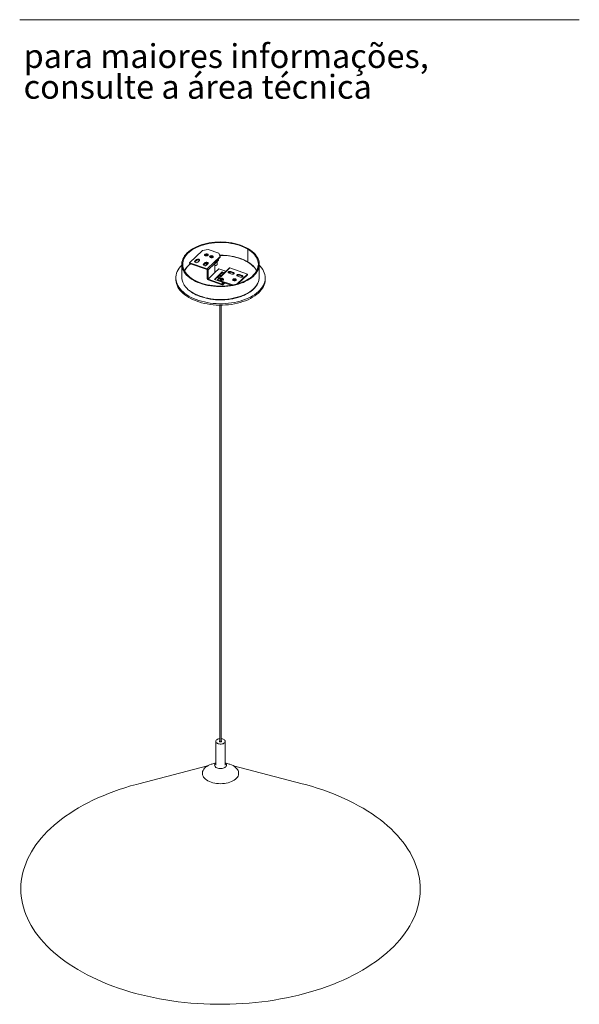
# Model space of a CAD drawing. Units: millimetres. Extents: x 0 to 201, y -7 to 278.
# Drawn here: x 154 to 201, y 46 to 129 of the extents above; entities that cross this region are included whole.
import ezdxf

# ---------------------------------------------------------------- set-up
doc = ezdxf.new("R2010")
doc.units = ezdxf.units.MM
doc.linetypes.add('PHANTOM', pattern=[12.7, 6.35, -1.27, 1.27, -1.27, 1.27, -1.27])
doc.styles.add('SLDTEXTSTYLE2', font='ARIAL.TTF')

# ---------------------------------------------------------------- blocks, each defined once
blk = doc.blocks.new('SW_NOTE_1')
at = {"color": 0, "linetype": 'Continuous', "lineweight": 0, "char_height": 2, "attachment_point": 1, "style": 'SLDTEXTSTYLE2'}
for s, insert in [('para maiores informações,', (0, 2.578)), ('consulte a área técnica', (0, -0.005))]:
    blk.add_mtext(s, dxfattribs=dict(at, insert=insert))

msp = doc.modelspace()

# ---------------------------------------------------------------- linework, layer by layer
at = {"color": 7, "linetype": 'Continuous', "lineweight": 15}
for p, q in [((154.346, 128.974), (201.346, 128.974)), ((169.706, 109.607), (168.621, 108.569)), ((170.186, 109.676), (169.706, 109.607)), ((169.968, 109.172), (169.945, 109.153)), ((170.113, 109.174), (170.007, 109.21)), ((170.186, 109.676), (171.06, 109.372)), ((171.179, 109.094), (171.06, 109.372)), ((167.964, 108.44), (167.964, 107.362)), ((168.621, 108.569), (168.621, 108.508)), ((168.621, 108.569), (170.094, 108.056)), ((168.621, 108.508), (170.094, 107.995)), ((169.05, 108.623), (169.059, 108.633)), ((169.059, 108.695), (169.201, 108.831)), ((169.059, 108.633), (169.201, 108.769)), ((169.207, 108.775), (169.266, 108.802)), ((169.437, 108.749), (169.295, 108.613)), ((169.435, 108.771), (169.435, 108.747)), ((169.778, 108.37), (169.787, 108.38)), ((169.787, 108.441), (169.929, 108.577)), ((169.787, 108.38), (169.929, 108.516)), ((169.938, 108.524), (170.128, 108.46)), ((169.998, 108.504), (169.998, 108.37)), ((170.165, 108.495), (170.023, 108.359)), ((170.113, 108.544), (170.113, 108.496)), ((170.537, 109.036), (170.445, 109.066)), ((171.179, 109.094), (170.662, 108.6)), ((171.179, 109.033), (170.701, 108.575)), ((170.731, 108.469), (171.041, 108.776)), ((170.731, 108.511), (170.731, 107.743)), ((170.918, 108.42), (170.918, 108.654)), ((171.044, 108.783), (171.044, 108.904)), ((171.179, 109.033), (171.179, 109.094)), ((174.464, 107.362), (174.464, 108.44)), ((170.099, 107.989), (170.099, 107.222)), ((170.163, 107.967), (170.163, 107.199)), ((170.699, 107.177), (171.344, 107.795)), ((171.071, 108.059), (170.735, 107.738)), ((170.746, 107.161), (171.344, 107.734)), ((170.965, 107.146), (171.43, 107.591)), ((171.071, 108.059), (171.658, 107.855)), ((171.344, 107.795), (171.529, 107.731)), ((171.344, 107.795), (171.344, 107.734)), ((171.344, 107.734), (171.482, 107.686)), ((171.362, 107.526), (171.362, 107.55)), ((171.943, 108.127), (171.375, 107.584)), ((172.163, 107.614), (171.928, 107.696)), ((171.994, 107.673), (171.994, 107.782)), ((171.998, 108.135), (173.471, 107.622)), ((172.07, 107.832), (172.305, 107.75)), ((172.07, 107.771), (172.305, 107.689)), ((173.471, 107.622), (172.604, 106.792)), ((173.471, 107.561), (172.696, 106.819)), ((172.798, 107.579), (173.033, 107.497)), ((172.798, 107.517), (173.033, 107.435)), ((173.471, 107.561), (173.471, 107.622)), ((167.464, 107.297), (167.464, 107.174)), ((170.167, 107.194), (171.357, 106.78)), ((170.167, 107.133), (171.357, 106.718)), ((171.084, 107.043), (170.699, 107.177)), ((170.965, 107.146), (170.965, 107.085)), ((172.235, 106.704), (170.965, 107.146)), ((170.965, 107.085), (172.12, 106.683)), ((171.084, 107.044), (171.084, 107.043)), ((171.362, 107.095), (171.362, 107.161)), ((171.362, 106.782), (171.362, 106.947)), ((171.413, 106.726), (171.569, 106.875)), ((171.426, 106.76), (171.426, 106.925)), ((172.891, 107.361), (172.656, 107.443)), ((174.964, 107.174), (174.964, 107.297)), ((171.159, 105.01), (171.159, 68.355)), ((171.269, 68.355), (171.269, 105.01)), ((170.817, 68.389), (170.817, 66.388)), ((171.611, 66.388), (171.611, 68.389)), ((170.113, 66.324), (164.353, 64.833)), ((170.817, 66.592), (170.485, 66.488)), ((171.943, 66.488), (171.611, 66.592)), ((178.076, 64.833), (172.315, 66.324))]:
    msp.add_line(p, q, dxfattribs=at)
at = {"color": 7, "linetype": 'PHANTOM', "lineweight": 0}
for p, q in [((169.954, 109.202), (169.934, 109.183)), ((169.937, 109.16), (169.959, 109.183)), ((169.959, 109.183), (169.993, 109.217)), ((170.004, 109.208), (169.968, 109.172)), ((170.113, 109.172), (170.004, 109.208)), ((170.006, 109.219), (170.006, 109.211)), ((173.515, 109.703), (173.569, 109.733)), ((173.515, 108.625), (173.515, 109.703)), ((169.059, 108.695), (169.059, 108.633)), ((169.201, 108.831), (169.201, 108.769)), ((169.44, 108.766), (169.44, 108.752)), ((169.787, 108.441), (169.787, 108.38)), ((169.929, 108.577), (169.929, 108.516)), ((169.942, 108.526), (170.127, 108.464)), ((170.101, 108.481), (169.95, 108.532)), ((169.969, 108.54), (170.106, 108.494)), ((170.662, 108.6), (170.094, 108.056)), ((170.106, 108.494), (170.113, 108.501)), ((170.118, 108.543), (170.118, 108.491)), ((170.127, 108.464), (170.127, 108.54)), ((170.141, 108.533), (170.141, 108.472)), ((170.731, 108.511), (170.163, 107.967)), ((170.394, 109.06), (170.358, 109.024)), ((170.367, 109.008), (170.428, 109.069)), ((170.445, 109.066), (170.404, 109.025)), ((170.442, 109.07), (170.442, 109.069)), ((170.731, 108.472), (171.043, 108.78)), ((171.043, 108.78), (171.043, 108.903)), ((170.094, 107.995), (170.094, 108.056)), ((170.163, 107.967), (170.099, 107.989)), ((170.731, 107.743), (170.163, 107.199)), ((170.735, 107.738), (170.167, 107.194)), ((171.38, 107.543), (171.362, 107.55)), ((171.998, 108.135), (171.43, 107.591)), ((172.07, 107.832), (172.07, 107.771)), ((172.305, 107.75), (172.305, 107.689)), ((172.798, 107.579), (172.798, 107.517)), ((173.033, 107.497), (173.033, 107.435)), ((170.099, 107.222), (170.163, 107.199)), ((170.167, 107.194), (170.167, 107.133)), ((171.362, 106.784), (171.357, 106.78)), ((171.357, 106.718), (171.357, 106.78)), ((171.362, 106.782), (171.426, 106.76)), ((171.552, 106.881), (171.426, 106.76))]:
    msp.add_line(p, q, dxfattribs=at)
at = {"color": 7, "linetype": 'Continuous', "lineweight": 15, "flags": 128}
for points in [[(173.569, 109.733), (173.728, 109.629), (173.873, 109.519), (174.004, 109.402), (174.119, 109.281), (174.219, 109.155), (174.302, 109.025), (174.369, 108.891), (174.418, 108.756), (174.449, 108.618), (174.463, 108.48), (174.46, 108.341), (174.438, 108.203), (174.399, 108.066), (174.342, 107.931), (174.269, 107.799), (174.179, 107.671), (174.072, 107.547), (173.95, 107.427), (173.813, 107.313), (173.662, 107.206), (173.497, 107.105), (173.32, 107.011), (173.132, 106.925), (172.933, 106.847), (172.724, 106.779), (172.507, 106.719), (172.284, 106.668), (172.054, 106.628), (171.82, 106.597), (171.583, 106.576), (171.343, 106.565), (171.103, 106.565), (170.863, 106.575), (170.626, 106.595), (170.391, 106.625), (170.161, 106.665), (169.937, 106.715), (169.72, 106.774), (169.511, 106.842), (169.311, 106.919), (169.122, 107.004), (168.944, 107.098), (168.778, 107.198), (168.626, 107.305), (168.488, 107.419), (168.365, 107.538), (168.257, 107.662), (168.165, 107.79), (168.091, 107.922), (168.033, 108.056), (167.992, 108.193), (167.97, 108.331), (167.965, 108.47), (167.977, 108.608), (168.008, 108.746), (168.055, 108.881), (168.12, 109.015), (168.202, 109.145), (168.301, 109.272), (168.415, 109.394), (168.545, 109.51), (168.689, 109.621), (168.847, 109.726), (169.018, 109.823), (169.201, 109.913), (169.395, 109.995), (169.599, 110.068), (169.812, 110.132), (170.032, 110.188), (170.259, 110.233), (170.491, 110.269), (170.727, 110.295), (170.965, 110.311), (171.205, 110.316), (171.445, 110.311), (171.684, 110.296), (171.92, 110.271), (172.153, 110.236), (172.38, 110.191), (172.601, 110.137), (172.814, 110.073), (173.019, 110), (173.213, 109.919), (173.397, 109.83), (173.569, 109.733)], [(173.515, 109.703), (173.672, 109.6), (173.815, 109.491), (173.944, 109.376), (174.057, 109.256), (174.155, 109.131), (174.236, 109.002), (174.301, 108.87), (174.348, 108.736), (174.377, 108.6), (174.389, 108.463), (174.383, 108.326), (174.359, 108.189), (174.318, 108.054), (174.259, 107.921), (174.184, 107.792), (174.092, 107.665), (173.983, 107.543), (173.859, 107.426), (173.721, 107.315), (173.568, 107.21), (173.402, 107.112), (173.224, 107.021), (173.035, 106.938), (172.836, 106.864), (172.627, 106.799), (172.411, 106.742), (172.188, 106.695), (171.959, 106.658), (171.726, 106.631), (171.491, 106.614), (171.254, 106.607), (171.016, 106.611), (170.78, 106.624), (170.546, 106.648), (170.316, 106.682), (170.091, 106.726), (169.872, 106.779), (169.661, 106.841), (169.458, 106.913), (169.265, 106.993), (169.084, 107.081), (168.914, 107.177), (168.757, 107.28), (168.613, 107.389), (168.484, 107.504), (168.371, 107.624), (168.273, 107.749), (168.192, 107.878), (168.128, 108.01), (168.081, 108.144), (168.051, 108.28), (168.039, 108.417), (168.045, 108.554), (168.069, 108.691), (168.11, 108.826), (168.169, 108.958), (168.244, 109.088), (168.337, 109.215), (168.445, 109.337), (168.569, 109.454), (168.707, 109.565), (168.86, 109.67), (169.026, 109.768), (169.204, 109.859), (169.393, 109.941), (169.593, 110.016), (169.801, 110.081), (170.018, 110.138), (170.241, 110.185), (170.469, 110.222), (170.702, 110.249), (170.938, 110.266), (171.175, 110.273), (171.412, 110.269), (171.648, 110.256), (171.882, 110.232), (172.112, 110.198), (172.337, 110.154), (172.556, 110.101), (172.767, 110.039), (172.97, 109.967), (173.163, 109.887), (173.345, 109.799), (173.515, 109.703)], [(169.944, 109.153), (169.993, 109.143), (170.045, 109.142), (170.094, 109.152), (170.135, 109.171), (170.162, 109.196), (170.172, 109.226), (170.164, 109.256), (170.138, 109.282), (170.099, 109.302), (170.051, 109.313), (169.998, 109.313), (169.949, 109.303), (169.909, 109.284), (169.882, 109.259), (169.872, 109.229), (169.88, 109.199), (169.905, 109.173), (169.944, 109.153)], [(170.102, 109.155), (170.113, 109.173), (170.111, 109.193), (170.096, 109.212), (170.069, 109.226), (170.036, 109.233), (169.999, 109.232), (169.967, 109.224), (169.942, 109.208), (169.93, 109.189), (169.932, 109.168), (169.941, 109.155)], [(169.93, 109.173), (169.93, 109.174), (169.942, 109.194)], [(169.942, 109.194), (169.967, 109.209), (169.999, 109.218), (170.036, 109.219), (170.069, 109.212), (170.096, 109.198), (170.111, 109.179), (170.113, 109.174)], [(170.372, 109.004), (170.421, 108.993), (170.473, 108.993), (170.522, 109.003), (170.563, 109.022), (170.59, 109.047), (170.6, 109.077), (170.592, 109.107), (170.567, 109.133), (170.527, 109.153), (170.479, 109.163), (170.427, 109.164), (170.377, 109.154), (170.337, 109.135), (170.31, 109.11), (170.3, 109.08), (170.308, 109.05), (170.333, 109.024), (170.372, 109.004)], [(171.136, 109.194), (171.175, 109.195), (171.412, 109.191), (171.648, 109.178), (171.882, 109.154), (172.112, 109.12), (172.337, 109.076), (172.556, 109.023), (172.767, 108.961), (172.97, 108.889), (173.163, 108.809), (173.345, 108.721), (173.515, 108.625)], [(171.139, 109.188), (171.175, 109.188), (171.412, 109.184), (171.648, 109.171), (171.881, 109.147), (172.111, 109.113), (172.336, 109.07), (172.554, 109.017), (172.765, 108.954), (172.967, 108.883), (173.16, 108.803), (173.341, 108.715), (173.511, 108.619)], [(167.964, 108.377), (167.85, 108.253), (167.743, 108.117), (167.654, 107.976), (167.581, 107.833), (167.526, 107.687), (167.488, 107.539), (167.468, 107.39), (167.465, 107.241), (167.481, 107.092), (167.514, 106.943), (167.566, 106.797), (167.634, 106.653), (167.719, 106.512), (167.822, 106.374), (167.94, 106.241), (168.074, 106.114), (168.223, 105.991), (168.386, 105.875), (168.562, 105.766)], [(168.562, 105.766), (168.752, 105.664), (168.953, 105.57), (169.165, 105.484), (169.386, 105.407), (169.616, 105.338), (169.854, 105.279), (170.099, 105.23), (170.348, 105.19), (170.602, 105.161), (170.859, 105.142), (171.117, 105.133), (171.376, 105.134), (171.634, 105.146), (171.89, 105.167), (172.143, 105.199), (172.391, 105.241), (172.634, 105.293), (172.87, 105.355), (173.098, 105.425), (173.318, 105.505), (173.527, 105.593), (173.725, 105.689), (173.911, 105.793), (174.085, 105.904), (174.244, 106.021), (174.389, 106.145), (174.519, 106.274), (174.634, 106.408), (174.732, 106.547), (174.813, 106.689), (174.877, 106.833), (174.924, 106.98), (174.953, 107.129), (174.964, 107.278), (174.957, 107.428), (174.933, 107.576), (174.891, 107.724), (174.831, 107.869), (174.754, 108.012), (174.66, 108.151), (174.55, 108.286), (174.464, 108.377)], [(169.295, 108.613), (169.259, 108.59), (169.21, 108.577), (169.156, 108.575), (169.106, 108.586), (169.066, 108.607), (169.044, 108.635), (169.041, 108.666), (169.059, 108.695)], [(169.201, 108.831), (169.237, 108.853), (169.286, 108.867), (169.34, 108.868), (169.39, 108.858), (169.43, 108.837), (169.452, 108.809), (169.455, 108.778), (169.437, 108.749)], [(170.023, 108.359), (169.986, 108.336), (169.938, 108.323), (169.884, 108.322), (169.834, 108.332), (169.794, 108.353), (169.771, 108.381), (169.769, 108.412), (169.787, 108.441)], [(169.929, 108.577), (169.965, 108.6), (170.014, 108.613), (170.067, 108.615), (170.118, 108.604), (170.158, 108.583), (170.18, 108.555), (170.183, 108.524), (170.165, 108.495)], [(169.998, 108.37), (169.999, 108.36), (170.004, 108.345)], [(170.531, 109.006), (170.541, 109.024), (170.54, 109.044), (170.524, 109.063), (170.498, 109.077), (170.464, 109.084), (170.428, 109.083), (170.395, 109.074), (170.371, 109.059), (170.358, 109.04), (170.36, 109.019), (170.369, 109.006)], [(170.358, 109.024), (170.358, 109.025), (170.371, 109.045)], [(170.371, 109.045), (170.395, 109.06), (170.428, 109.069), (170.464, 109.07), (170.498, 109.063), (170.524, 109.049), (170.54, 109.03), (170.542, 109.024)], [(170.731, 108.342), (170.753, 108.339), (170.805, 108.339), (170.854, 108.351), (170.891, 108.372), (170.914, 108.399), (170.918, 108.42)], [(173.511, 108.619), (173.668, 108.517), (173.811, 108.408), (173.94, 108.293), (174.053, 108.172), (174.15, 108.048), (174.231, 107.919), (174.245, 107.894)], [(173.515, 108.625), (173.672, 108.523), (173.815, 108.413), (173.944, 108.298), (174.057, 108.178), (174.155, 108.053), (174.236, 107.924), (174.249, 107.901)], [(171.928, 107.696), (171.888, 107.717), (171.866, 107.745), (171.863, 107.776), (171.881, 107.805), (171.917, 107.828), (171.966, 107.841), (172.02, 107.842), (172.07, 107.832)], [(172.305, 107.75), (172.345, 107.729), (172.368, 107.701), (172.37, 107.67), (172.352, 107.641), (172.316, 107.618), (172.268, 107.605), (172.214, 107.603), (172.163, 107.614)], [(172.305, 107.689), (172.345, 107.668), (172.361, 107.651)], [(172.656, 107.443), (172.616, 107.463), (172.593, 107.491), (172.591, 107.522), (172.609, 107.552), (172.645, 107.574), (172.694, 107.588), (172.747, 107.589), (172.798, 107.579)], [(173.033, 107.497), (173.073, 107.476), (173.096, 107.448), (173.098, 107.417), (173.08, 107.388), (173.044, 107.365), (172.995, 107.351), (172.942, 107.35), (172.891, 107.361)], [(167.464, 107.174), (167.465, 107.118), (167.481, 106.969), (167.514, 106.821), (167.566, 106.674), (167.634, 106.53), (167.719, 106.389), (167.822, 106.252), (167.94, 106.119), (168.074, 105.991), (168.223, 105.869), (168.386, 105.753), (168.562, 105.644)], [(168.562, 105.644), (168.752, 105.542), (168.953, 105.447), (169.165, 105.361), (169.386, 105.284), (169.616, 105.216), (169.854, 105.157), (170.099, 105.108), (170.348, 105.068), (170.602, 105.039), (170.859, 105.019), (171.117, 105.01), (171.376, 105.012), (171.634, 105.023), (171.89, 105.045), (172.143, 105.077), (172.391, 105.119), (172.634, 105.171), (172.87, 105.232), (173.098, 105.303), (173.318, 105.382), (173.527, 105.47), (173.725, 105.566), (173.911, 105.67), (174.085, 105.781), (174.244, 105.899), (174.389, 106.023), (174.519, 106.152), (174.634, 106.286), (174.732, 106.424), (174.813, 106.566), (174.877, 106.711), (174.924, 106.858), (174.953, 107.006), (174.964, 107.156), (174.964, 107.174)], [(171.271, 107.439), (171.24, 107.442), (171.171, 107.44), (171.106, 107.428), (171.048, 107.407), (171.003, 107.377), (170.973, 107.341), (170.969, 107.331)], [(170.97, 107.327), (170.991, 107.362), (171.03, 107.394), (171.082, 107.419), (171.144, 107.435), (171.212, 107.441), (171.27, 107.438)], [(171.056, 107.246), (171.079, 107.258), (171.084, 107.26)], [(171.235, 107.103), (171.284, 107.092), (171.336, 107.091), (171.385, 107.101), (171.426, 107.12), (171.453, 107.146), (171.463, 107.175), (171.455, 107.205), (171.43, 107.231), (171.39, 107.251), (171.342, 107.262), (171.29, 107.263), (171.24, 107.253), (171.2, 107.234), (171.173, 107.208), (171.163, 107.179), (171.171, 107.149), (171.196, 107.123), (171.235, 107.103)], [(171.394, 107.104), (171.404, 107.122), (171.403, 107.143), (171.387, 107.162), (171.361, 107.176), (171.327, 107.183), (171.291, 107.182), (171.258, 107.173), (171.234, 107.158), (171.221, 107.138), (171.223, 107.117), (171.232, 107.104)], [(171.221, 107.123), (171.221, 107.124), (171.234, 107.143), (171.258, 107.159), (171.291, 107.168), (171.327, 107.169), (171.361, 107.161)], [(172.307, 107.067), (172.356, 107.056), (172.408, 107.055), (172.457, 107.065), (172.498, 107.084), (172.525, 107.11), (172.535, 107.139), (172.527, 107.169), (172.501, 107.195), (172.462, 107.215), (172.413, 107.226), (172.361, 107.226), (172.312, 107.217), (172.272, 107.198), (172.245, 107.172), (172.235, 107.143), (172.243, 107.113), (172.268, 107.087), (172.307, 107.067)], [(172.465, 107.068), (172.476, 107.086), (172.474, 107.107), (172.459, 107.126), (172.432, 107.14), (172.398, 107.147), (172.362, 107.146), (172.33, 107.137), (172.305, 107.122), (172.293, 107.102), (172.295, 107.081), (172.304, 107.068)], [(172.293, 107.087), (172.293, 107.088), (172.305, 107.107), (172.33, 107.123), (172.362, 107.132), (172.398, 107.133), (172.432, 107.125)], [(173.033, 107.435), (173.073, 107.414), (173.089, 107.398)], [(171.159, 68.616), (171.118, 68.611), (171.038, 68.594), (170.965, 68.567), (170.905, 68.532), (170.858, 68.49), (170.829, 68.444), (170.817, 68.395), (170.824, 68.345), (170.849, 68.298), (170.892, 68.255), (170.949, 68.218), (171.019, 68.189), (171.098, 68.17), (171.182, 68.16), (171.268, 68.162), (171.351, 68.174), (171.428, 68.196), (171.495, 68.227), (171.495, 68.227)], [(171.495, 68.227), (171.549, 68.265), (171.587, 68.31), (171.608, 68.358), (171.61, 68.407), (171.594, 68.456), (171.56, 68.501), (171.51, 68.542), (171.446, 68.575), (171.371, 68.599), (171.289, 68.614), (171.269, 68.616)], [(171.159, 68.422), (171.158, 68.421), (171.14, 68.406), (171.134, 68.389), (171.14, 68.371), (171.158, 68.356), (171.184, 68.346), (171.214, 68.342), (171.245, 68.346), (171.271, 68.356), (171.271, 68.356)], [(171.271, 68.356), (171.288, 68.371), (171.294, 68.389), (171.288, 68.406), (171.271, 68.421), (171.269, 68.422)], [(170.485, 66.488), (170.433, 66.47), (170.296, 66.417), (170.169, 66.356), (170.055, 66.287), (169.955, 66.211), (169.869, 66.13), (169.799, 66.043), (169.746, 65.953), (169.71, 65.86), (169.692, 65.765), (169.691, 65.67), (169.708, 65.575), (169.743, 65.482), (169.795, 65.392), (169.864, 65.305), (169.949, 65.223), (170.048, 65.147)], [(170.048, 65.147), (170.161, 65.077), (170.287, 65.016), (170.423, 64.962), (170.569, 64.917), (170.722, 64.881), (170.881, 64.855), (171.044, 64.84), (171.209, 64.834), (171.374, 64.839), (171.537, 64.854), (171.696, 64.879), (171.85, 64.914), (171.996, 64.959), (172.133, 65.012), (172.259, 65.073), (172.373, 65.142), (172.473, 65.218), (172.559, 65.299), (172.629, 65.386), (172.682, 65.476), (172.718, 65.569), (172.737, 65.664), (172.737, 65.759), (172.72, 65.854), (172.685, 65.947), (172.633, 66.037), (172.564, 66.124), (172.479, 66.206), (172.38, 66.282), (172.267, 66.351), (172.141, 66.413), (172.005, 66.467), (171.943, 66.488)], [(170.832, 66.202), (170.9, 66.164), (170.979, 66.133), (171.067, 66.112), (171.16, 66.101), (171.255, 66.1), (171.349, 66.11), (171.437, 66.13), (171.518, 66.159), (171.588, 66.196), (171.644, 66.24), (171.684, 66.29), (171.708, 66.343), (171.714, 66.398), (171.702, 66.452), (171.672, 66.505), (171.625, 66.552), (171.611, 66.564)], [(164.353, 64.833), (164.153, 64.78), (163.664, 64.644), (163.183, 64.498), (162.711, 64.344), (162.247, 64.18), (161.793, 64.008), (161.348, 63.828), (160.914, 63.639), (160.491, 63.443), (160.079, 63.239), (159.679, 63.027), (159.291, 62.807), (158.915, 62.581), (158.552, 62.347), (158.202, 62.107), (157.867, 61.861), (157.545, 61.608), (157.237, 61.35), (156.944, 61.086), (156.666, 60.816), (156.404, 60.542), (156.156, 60.263), (155.925, 59.979), (155.71, 59.691), (155.511, 59.399), (155.328, 59.104), (155.162, 58.805), (155.013, 58.504), (154.881, 58.2), (154.766, 57.893), (154.669, 57.585), (154.588, 57.275), (154.525, 56.963), (154.48, 56.651), (154.452, 56.337), (154.442, 56.024), (154.449, 55.71), (154.474, 55.397), (154.516, 55.084), (154.576, 54.773), (154.654, 54.462), (154.749, 54.154), (154.861, 53.847), (154.99, 53.542), (155.136, 53.24), (155.299, 52.941), (155.479, 52.645), (155.675, 52.353), (155.888, 52.064), (156.117, 51.78), (156.361, 51.5), (156.621, 51.225), (156.897, 50.954), (157.187, 50.689), (157.492, 50.43), (157.812, 50.176)], [(157.812, 50.176), (158.145, 49.929), (158.493, 49.688), (158.853, 49.453), (159.227, 49.225), (159.613, 49.005), (160.011, 48.792), (160.421, 48.586), (160.843, 48.388), (161.275, 48.198), (161.718, 48.017), (162.17, 47.843), (162.633, 47.678), (163.104, 47.522), (163.583, 47.375), (164.071, 47.237), (164.566, 47.108), (165.068, 46.989), (165.577, 46.878), (166.091, 46.778), (166.611, 46.687), (167.136, 46.606), (167.665, 46.534), (168.197, 46.473), (168.733, 46.422), (169.272, 46.38), (169.812, 46.349), (170.354, 46.328), (170.897, 46.317), (171.44, 46.316), (171.983, 46.325), (172.525, 46.345), (173.066, 46.374), (173.605, 46.414), (174.141, 46.464), (174.675, 46.523), (175.204, 46.593), (175.73, 46.673), (176.25, 46.762), (176.766, 46.861), (177.275, 46.969), (177.779, 47.088), (178.275, 47.215), (178.764, 47.351), (179.245, 47.497), (179.718, 47.652), (180.181, 47.815), (180.636, 47.987), (181.08, 48.167), (181.514, 48.356), (181.937, 48.552), (182.349, 48.757), (182.75, 48.969), (183.138, 49.188), (183.513, 49.415), (183.876, 49.648), (184.226, 49.888), (184.562, 50.134), (184.884, 50.387), (185.191, 50.645), (185.484, 50.91), (185.762, 51.179), (186.025, 51.453), (186.272, 51.733), (186.503, 52.016), (186.718, 52.304), (186.917, 52.596), (187.1, 52.891), (187.266, 53.19), (187.415, 53.492), (187.547, 53.796), (187.662, 54.102), (187.76, 54.411), (187.84, 54.721), (187.903, 55.032), (187.948, 55.345), (187.976, 55.658), (187.987, 55.971), (187.979, 56.285), (187.954, 56.598), (187.912, 56.911), (187.852, 57.222), (187.774, 57.533), (187.68, 57.842), (187.568, 58.148), (187.438, 58.453), (187.292, 58.755), (187.129, 59.054), (186.949, 59.35), (186.753, 59.642), (186.54, 59.931), (186.312, 60.215), (186.067, 60.495), (185.807, 60.771), (185.532, 61.041), (185.241, 61.306), (184.936, 61.565), (184.617, 61.819), (184.283, 62.067), (183.936, 62.308), (183.575, 62.542), (183.202, 62.77), (182.815, 62.99), (182.417, 63.204), (182.007, 63.409), (181.586, 63.607), (181.153, 63.797), (180.711, 63.979), (180.258, 64.152), (179.796, 64.317), (179.325, 64.473), (178.845, 64.62), (178.357, 64.758), (178.076, 64.833)]]:
    msp.add_lwpolyline(points, dxfattribs=at)
at = {"color": 7, "linetype": 'PHANTOM', "lineweight": 0, "flags": 128}
msp.add_lwpolyline([(174.425, 107.072), (174.399, 106.988), (174.342, 106.854), (174.269, 106.722), (174.179, 106.593), (174.072, 106.469), (173.95, 106.349), (173.813, 106.236), (173.662, 106.128), (173.497, 106.027), (173.32, 105.933), (173.132, 105.847), (172.933, 105.77), (172.724, 105.701), (172.507, 105.641), (172.284, 105.59), (172.054, 105.55), (171.82, 105.519), (171.583, 105.498), (171.343, 105.487), (171.103, 105.487), (170.863, 105.497), (170.626, 105.517), (170.391, 105.547), (170.161, 105.587), (169.937, 105.637), (169.72, 105.696), (169.511, 105.764), (169.311, 105.841), (169.122, 105.927), (168.944, 106.02), (168.778, 106.12), (168.626, 106.227), (168.488, 106.341), (168.365, 106.46), (168.257, 106.584), (168.165, 106.712), (168.091, 106.844), (168.033, 106.978), (168.002, 107.077)], dxfattribs=at)
at = {"color": 7, "linetype": 'Continuous', "lineweight": 15}
for centre, radius, start, end in [((170.022, 109.04), 0.128, 58.67079, 121.32919), ((169.755, 107.012), 1.809, 125.71219, 150.55563), ((169.758, 107.008), 1.808, 125.56917, 150.63152), ((169.318, 108.63), 0.181, 45.13595, 130.00848), ((170.046, 108.377), 0.181, 45.13597, 130.00848), ((170.458, 108.891), 0.13, 59.23595, 111.60923), ((170.628, 108.503), 0.103, 4.39979, 70.66718), ((171.034, 108.783), 0.01, 314.69421, 0), ((170.06, 107.959), 0.103, 4.39978, 70.66726), ((170.092, 107.989), 0.00643, 4.40009, 70.6675), ((170.737, 107.744), 0.00643, 184.39993, 250.66704), ((171.214, 107.098), 0.404, 74.49196, 109.76229), ((171.408, 107.55), 0.0466, 62.04195, 180.33884), ((171.999, 107.602), 0.183, 67.35453, 134.02695), ((171.977, 108.086), 0.0537, 66.42005, 129.09091), ((172.727, 107.348), 0.183, 67.35462, 134.02684), ((169.073, 107.364), 1.109, 180.09165, 194.97195), ((170.201, 107.23), 0.103, 184.39978, 250.66715), ((170.169, 107.2), 0.00643, 184.39925, 250.66687), ((171.101, 107.373), 0.136, 180.8147, 254.8189), ((171.188, 107.011), 0.306, 98.84484, 123.21418), ((171.181, 107.029), 0.286, 98.59861, 124.00945), ((171.359, 106.782), 0.00292, 242.04145, 0.33944), ((171.379, 106.76), 0.0466, 242.04196, 0.33897), ((171.349, 107.104), 0.0582, 18.56719, 78.80965), ((172.421, 107.068), 0.0582, 18.56764, 78.80924), ((173.356, 107.364), 1.109, 344.76, 359.91272), ((170.926, 66.387), 0.207, 121.57022, 243.11015)]:
    msp.add_arc(centre, radius, start, end, dxfattribs=at)
at = {"color": 7, "linetype": 'PHANTOM', "lineweight": 0}
for centre, radius, start, end in [((169.972, 109.184), 0.0127, 184.50172, 251.39995), ((170.021, 109.043), 0.14, 53.43186, 112.31118), ((170.007, 109.206), 0.00325, 80.26283, 144.40669), ((170.122, 108.48), 0.0206, 139.04273, 179.02338), ((170.106, 108.491), 0.0118, 242.68015, 359.96406), ((170.109, 108.5), 0.00668, 246.40897, 310.87615), ((170.119, 108.497), 0.00603, 189.17726, 260.52524), ((170.132, 108.479), 0.0159, 251.92078, 267.62034), ((170.133, 108.463), 0.00583, 174.25642, 214.55906), ((170.457, 108.893), 0.143, 56.60095, 111.91406), ((170.391, 109.012), 0.019, 1.28512, 44.86519), ((171.037, 108.78), 0.00569, 315.82697, 2.36422), ((171.04, 108.783), 0.00408, 311.72559, 358.07341), ((173.507, 108.626), 0.00752, 301.14318, 357.21215)]:
    msp.add_arc(centre, radius, start, end, dxfattribs=at)
msp.add_ellipse((170.014, 109.226), major_axis=(0.0109, 0.0178), ratio=0.428612, start_param=2.279292, end_param=3.239012, dxfattribs=at)
at = {"color": 7, "linetype": 'Continuous', "lineweight": 15}
msp.add_ellipse((170.45, 109.079), major_axis=(0.0054, 0.013), ratio=0.64579, start_param=2.672719, end_param=3.187143, dxfattribs=at)
for points, knots in [([(170.007, 109.21), (170.007, 109.21), (170.007, 109.21), (170.006, 109.211), (170.005, 109.214), (170.004, 109.216), (170.004, 109.217)], [0, 0, 0, 0, 0.210171, 0.419531, 0.698019, 1, 1, 1, 1]), ([(173.514, 108.628), (173.486, 108.644), (173.407, 108.691), (173.267, 108.764), (173.091, 108.844), (172.905, 108.917), (172.711, 108.982), (172.51, 109.039), (172.302, 109.088), (172.089, 109.128), (171.872, 109.159), (171.651, 109.181), (171.428, 109.194), (171.256, 109.199), (171.158, 109.196), (171.135, 109.196)], [0, 0, 0, 0, 0.04446, 0.128969, 0.21349, 0.298008, 0.382525, 0.467039, 0.551551, 0.636061, 0.72057, 0.805078, 0.889585, 0.974091, 1, 1, 1, 1]), ([(168.698, 108.481), (168.695, 108.479), (168.644, 108.443), (168.557, 108.368), (168.439, 108.258), (168.338, 108.142), (168.25, 108.026), (168.205, 107.946), (168.183, 107.908)], [0, 0, 0, 0, 0.01505, 0.214622, 0.414187, 0.613739, 0.813265, 1, 1, 1, 1]), ([(170.113, 108.496), (170.113, 108.496), (170.113, 108.495), (170.113, 108.495), (170.113, 108.495)], [0, 0, 0, 0, 0.608156, 1, 1, 1, 1]), ([(170.376, 109.004), (170.379, 109.007), (170.387, 109.015), (170.398, 109.022), (170.404, 109.025)], [0, 0, 0, 0, 0.407199, 1, 1, 1, 1]), ([(170.41, 109.012), (170.402, 109.01), (170.393, 109.008), (170.388, 109.002), (170.387, 109.001)], [0, 0, 0, 0, 0.84065, 1, 1, 1, 1]), ([(174.247, 107.905), (174.247, 107.905), (174.227, 107.947), (174.174, 108.028), (174.087, 108.147), (173.984, 108.262), (173.867, 108.373), (173.737, 108.478), (173.618, 108.563), (173.54, 108.611), (173.514, 108.628)], [0, 0, 0, 0, 0.000513, 0.1535927, 0.3067183, 0.4598825, 0.6130758, 0.7662886, 0.9195129, 1, 1, 1, 1]), ([(168.005, 107.064), (168.009, 107.048), (168.023, 106.989), (168.063, 106.886), (168.126, 106.758), (168.205, 106.633), (168.299, 106.511), (168.407, 106.393), (168.528, 106.28), (168.663, 106.172), (168.811, 106.071), (168.97, 105.975), (169.14, 105.887), (169.32, 105.806), (169.509, 105.732), (169.707, 105.667), (169.911, 105.609), (170.122, 105.561), (170.339, 105.521), (170.559, 105.489), (170.782, 105.467), (171.008, 105.454), (171.235, 105.451), (171.461, 105.456), (171.686, 105.471), (171.909, 105.494), (172.129, 105.527), (172.344, 105.569), (172.554, 105.619), (172.758, 105.678), (172.954, 105.745), (173.141, 105.82), (173.32, 105.902), (173.488, 105.992), (173.645, 106.089), (173.791, 106.192), (173.924, 106.301), (174.043, 106.415), (174.149, 106.535), (174.241, 106.658), (174.317, 106.786), (174.377, 106.916), (174.412, 107.007), (174.422, 107.055), (174.423, 107.059)], [0, 0, 0, 0, 0.008541, 0.032812, 0.057175, 0.081647, 0.106222, 0.130888, 0.155622, 0.180404, 0.205214, 0.230038, 0.254864, 0.279685, 0.304499, 0.329302, 0.354096, 0.37888, 0.403657, 0.428427, 0.453191, 0.477952, 0.502711, 0.52747, 0.55223, 0.576994, 0.601761, 0.626535, 0.651318, 0.67611, 0.700913, 0.725728, 0.750557, 0.775398, 0.80025, 0.82511, 0.849969, 0.874814, 0.899631, 0.924397, 0.949089, 0.973685, 0.998169, 1, 1, 1, 1])]:
    msp.add_open_spline(points, degree=3, knots=knots, dxfattribs=at)

# ---------------------------------------------------------------- block references
at = {"color": 7, "linetype": 'Continuous', "lineweight": 0}
msp.add_blockref('SW_NOTE_1', (154.675, 124.343), dxfattribs=at)

doc.saveas('drawing.dxf')
